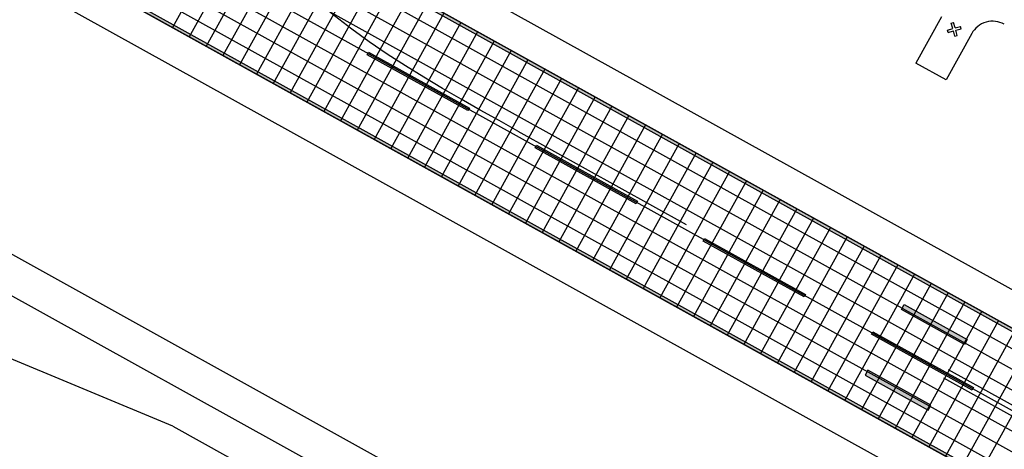
# Model space of a CAD drawing. Units: feet. Extents: x 108864 to 125220, y 58918 to 66360.
# Drawn here: x 116010 to 117035, y 61142 to 61588 of the extents above; entities that cross this region are included whole.
import ezdxf

# ---------------------------------------------------------------- set-up
doc = ezdxf.new("R2010")
doc.units = ezdxf.units.FT
doc.header["$LTSCALE"] = 0.5
doc.header["$MEASUREMENT"] = 0
for name, color, linetype, plot in [('X-CG-CONC-PANEL', 90, 'Continuous', False), ('X-CG-EOP', 1, 'Continuous', False), ('X-CG-EOP-STRUCTURAL-CONCRETE', 14, 'Continuous', False), ('X-CG-STRIPE-ROAD-STOP', 2, 'Continuous', False), ('X-CG-STRIPE-RW', 2, 'Continuous', False), ('X-CG-STRIPE-TW-CL', 80, 'Continuous', False), ('X-CG-STRIPE-TW-CL-EXPLODED-SPIRAL', 104, 'Continuous', False), ('X-CG-STRIPE-TW-EDGE', 2, 'Continuous', False)]:
    doc.layers.add(name, color=color, linetype=linetype, plot=plot)
doc.layers.add('X-CG-STRIPE-RW_H', color=2, linetype='Continuous')

msp = doc.modelspace()

# ---------------------------------------------------------------- hatches: boundary and pattern name
at = {"layer": 'X-CG-STRIPE-RW_H'}
h = msp.add_hatch(color=256, dxfattribs=at)
h.paths.add_polyline_path([(109967.6152, 65017.3588), (117575.73, 60804.7857), (119574.3154, 59698.1791), (119644.0688, 59824.1571), (110037.3686, 65143.3368)], flags=16)
h.paths.add_polyline_path([(113936.0486, 62988.0872), (119654.2704, 59821.9377), (110030.0733, 65150.8053), (109957.4135, 65019.5782), (117574.2768, 60802.1612), (119581.6107, 59690.7106), (119654.2704, 59821.9377)])
for points in [[(116371.5298, 61552.1302), (116372.983, 61554.7547), (116477.9647, 61496.6269), (116476.5115, 61494.0024)], [(116546.4993, 61455.2505), (116547.9525, 61457.8751), (116652.9342, 61399.7472), (116651.481, 61397.1227)], [(116721.4688, 61358.3708), (116722.922, 61360.9954), (116827.9037, 61302.8675), (116826.4505, 61300.243)], [(116993.3395, 61250.702), (116927.7259, 61287.0319), (116930.6323, 61292.281), (116996.2459, 61255.9511)], [(116896.4383, 61261.4911), (116897.8915, 61264.1157), (117002.8732, 61205.9878), (117001.42, 61203.3633)], [(116955.5564, 61182.4639), (116958.4628, 61187.713), (116892.8493, 61224.0429), (116889.9429, 61218.7938)]]:
    msp.add_hatch(color=256, dxfattribs=at).paths.add_polyline_path(points)

# ---------------------------------------------------------------- linework, layer by layer
at = {"layer": 'X-CG-CONC-PANEL'}
for p, q in [((116241.4904, 61711.5761), (116168.8306, 61580.349)), ((116258.9874, 61701.8882), (116186.3276, 61570.6611)), ((116276.4843, 61692.2002), (116203.8245, 61560.9731)), ((116293.9813, 61682.5122), (116221.3215, 61551.2851)), ((116311.4782, 61672.8243), (116238.8184, 61541.5971)), ((116328.9752, 61663.1363), (116256.3154, 61531.9092)), ((116346.4721, 61653.4483), (116273.8123, 61522.2212)), ((116363.9691, 61643.7604), (116291.3093, 61512.5332)), ((116381.466, 61634.0724), (116308.8062, 61502.8453)), ((116398.963, 61624.3844), (116326.3032, 61493.1573)), ((116416.4599, 61614.6965), (116343.8001, 61483.4693)), ((116433.9569, 61605.0085), (116361.2971, 61473.7814)), ((116451.4538, 61595.3205), (116378.794, 61464.0934)), ((116468.9508, 61585.6325), (116396.291, 61454.4054)), ((116486.4477, 61575.9446), (116413.7879, 61444.7175)), ((116503.9447, 61566.2566), (116431.2849, 61435.0295)), ((116521.4416, 61556.5686), (116448.7818, 61425.3415)), ((116538.9386, 61546.8807), (116466.2788, 61415.6535)), ((116556.4355, 61537.1927), (116483.7757, 61405.9656)), ((116573.9325, 61527.5047), (116501.2727, 61396.2776)), ((116591.4294, 61517.8168), (116518.7696, 61386.5896)), ((116608.9264, 61508.1288), (116536.2666, 61376.9017)), ((116626.4233, 61498.4408), (116553.7635, 61367.2137)), ((116643.9203, 61488.7528), (116571.2605, 61357.5257)), ((116661.4172, 61479.0649), (116588.7574, 61347.8378)), ((116678.9142, 61469.3769), (116606.2544, 61338.1498)), ((116696.4111, 61459.6889), (116623.7513, 61328.4618)), ((116713.9081, 61450.001), (116641.2483, 61318.7738)), ((116731.405, 61440.313), (116658.7452, 61309.0859)), ((116748.902, 61430.625), (116676.2422, 61299.3979)), ((116766.3989, 61420.9371), (116693.7391, 61289.7099)), ((116783.8959, 61411.2491), (116711.2361, 61280.022)), ((116801.3928, 61401.5611), (116728.733, 61270.334)), ((116818.8898, 61391.8732), (116746.23, 61260.646)), ((116836.3867, 61382.1852), (116763.7269, 61250.9581)), ((116853.8837, 61372.4972), (116781.2239, 61241.2701)), ((116871.3806, 61362.8092), (116798.7208, 61231.5821)), ((116888.8775, 61353.1213), (116816.2178, 61221.8942)), ((116906.3745, 61343.4333), (116833.7147, 61212.2062)), ((116923.8714, 61333.7453), (116851.2117, 61202.5182)), ((116941.3684, 61324.0574), (116868.7086, 61192.8302)), ((116958.8653, 61314.3694), (116886.2056, 61183.1423)), ((116976.3623, 61304.6814), (116903.7025, 61173.4543)), ((116993.8592, 61294.9935), (116921.1995, 61163.7663)), ((117011.3562, 61285.3055), (116938.6964, 61154.0784)), ((117028.8531, 61275.6175), (116956.1934, 61144.3904)), ((117046.3501, 61265.9295), (116973.6903, 61134.7024)), ((117063.847, 61256.2416), (116991.1873, 61125.0145)), ((117081.344, 61246.5536), (117008.6842, 61115.3265))]:
    msp.add_line(p, q, dxfattribs=at)
for points in [[(119617.9406, 59756.3241), (109993.7434, 65085.1918)], [(117894.2519, 60775.0185), (111464.9715, 64334.8774)], [(117885.1694, 60758.6151), (111455.889, 64318.474)], [(117876.0869, 60742.2117), (111446.8065, 64302.0706)], [(117857.922, 60709.4049), (111428.6416, 64269.2638)], [(117848.8395, 60693.0015), (111419.5591, 64252.8605)], [(117839.757, 60676.5981), (111410.4767, 64236.4571)]]:
    msp.add_lwpolyline(points, dxfattribs=at)
at = {"layer": 'X-CG-EOP'}
for p, q in [((117062.1978, 61045.6893), (115800.1101, 61744.5007)), ((117168.7655, 61238.1558), (116486.6124, 61615.8604)), ((116969.3989, 61591.4435), (116942.757, 61543.3269)), ((117000.8934, 61574.0051), (116974.2515, 61525.8885)), ((116974.2515, 61525.8885), (116942.757, 61543.3269))]:
    msp.add_line(p, q, dxfattribs=at)
msp.add_arc((117022.7646, 61561.8952), 25, 61.0269302, 151.0269302, dxfattribs=at)
at = {"layer": 'X-CG-EOP-STRUCTURAL-CONCRETE'}
for points in [[(117118.915, 61054.2923), (115783.8978, 61793.4844)], [(116433.9569, 61605.0085), (117191.5748, 61185.5194)]]:
    msp.add_lwpolyline(points, dxfattribs=at)
at = {"layer": 'X-CG-STRIPE-ROAD-STOP'}
for p, q in [((116975.6511, 61577.6189), (116981.1776, 61579.2064)), ((116976.3413, 61575.216), (116975.6511, 61577.6189)), ((116976.3413, 61575.216), (116981.8678, 61576.8035)), ((116979.5901, 61584.7329), (116981.9929, 61585.4231)), ((116981.1776, 61579.2064), (116979.5901, 61584.7329)), ((116983.4554, 61571.277), (116981.8678, 61576.8035)), ((116983.5805, 61579.8966), (116981.9929, 61585.4231)), ((116983.5805, 61579.8966), (116989.107, 61581.4841)), ((116984.2707, 61577.4938), (116989.7972, 61579.0813)), ((116985.8582, 61571.9673), (116984.2707, 61577.4938)), ((116989.7972, 61579.0813), (116989.107, 61581.4841)), ((116983.4554, 61571.277), (116985.8582, 61571.9673))]:
    msp.add_line(p, q, dxfattribs=at)
at = {"layer": 'X-CG-STRIPE-RW'}
for points in [[(113936.0486, 62988.0872), (119654.2704, 59821.9377), (110030.0733, 65150.8053), (109957.4135, 65019.5782), (117574.2768, 60802.1612), (119581.6107, 59690.7106), (119654.2704, 59821.9377)], [(109967.6152, 65017.3588), (117575.73, 60804.7857), (119574.3154, 59698.1791), (119644.0688, 59824.1571), (110037.3686, 65143.3368)], [(116371.5298, 61552.1302), (116372.983, 61554.7547), (116477.9647, 61496.6269), (116476.5115, 61494.0024)], [(116546.4993, 61455.2505), (116547.9525, 61457.8751), (116652.9342, 61399.7472), (116651.481, 61397.1227)], [(116721.4688, 61358.3708), (116722.922, 61360.9954), (116827.9037, 61302.8675), (116826.4505, 61300.243)], [(116993.3395, 61250.702), (116927.7259, 61287.0319), (116930.6323, 61292.281), (116996.2459, 61255.9511)], [(116896.4383, 61261.4911), (116897.8915, 61264.1157), (117002.8732, 61205.9878), (117001.42, 61203.3633)], [(116955.5564, 61182.4639), (116958.4628, 61187.713), (116892.8493, 61224.0429), (116889.9429, 61218.7938)]]:
    msp.add_lwpolyline(points, close=True, dxfattribs=at)
at = {"layer": 'X-CG-STRIPE-TW-CL'}
msp.add_line((114070.9996, 62370.4138), (119384.813, 59428.1831), dxfattribs=at)
for points in [[(117151.5896, 61127.645), (116976.6197, 61224.524)], [(117146.7456, 61118.8966), (116971.7757, 61215.7755)]]:
    msp.add_lwpolyline(points, dxfattribs=at)
at = {"layer": 'X-CG-STRIPE-TW-CL-EXPLODED-SPIRAL', "flags": 128}
for points in [[(116528.5863, 61472.5987), (116508.8376, 61483.5475), (116489.1249, 61494.5608), (116469.4846, 61505.7027), (116449.9546, 61517.0367), (116430.5745, 61528.625), (116411.3865, 61540.5285), (116392.4358, 61552.8059), (116373.7711, 61565.5137), (116355.4452, 61578.7052), (116337.5154, 61592.4299), (116320.044, 61606.7332), (116303.0982, 61621.6552), (116286.7509, 61637.2302), (116271.0802, 61653.4855), (116256.1699, 61670.4404), (116242.1087, 61688.1057), (116228.9905, 61706.4816), (116220.6202, 61719.7027)], [(116528.5863, 61472.5987), (116508.8376, 61483.5475), (116489.1249, 61494.5608), (116469.4846, 61505.7027), (116449.9546, 61517.0367), (116430.5745, 61528.625), (116411.3865, 61540.5285), (116392.4358, 61552.8059), (116373.7711, 61565.5137), (116355.4452, 61578.7052), (116337.5154, 61592.4299)]]:
    msp.add_lwpolyline(points, dxfattribs=at)
at = {"layer": 'X-CG-STRIPE-TW-CL-EXPLODED-SPIRAL'}
msp.add_lwpolyline([(116528.5863, 61472.5987), (116703.5562, 61375.7198)], dxfattribs=at)
at = {"layer": 'X-CG-STRIPE-TW-EDGE'}
for p, q in [((116931.7963, 60829.2702), (115369.3961, 61694.6488)), ((116169.0805, 61165.8527), (115955.4263, 61254.7804)), ((116169.0805, 61165.8527), (117147.16, 60624.2952))]:
    msp.add_line(p, q, dxfattribs=at)

doc.saveas('drawing.dxf')
